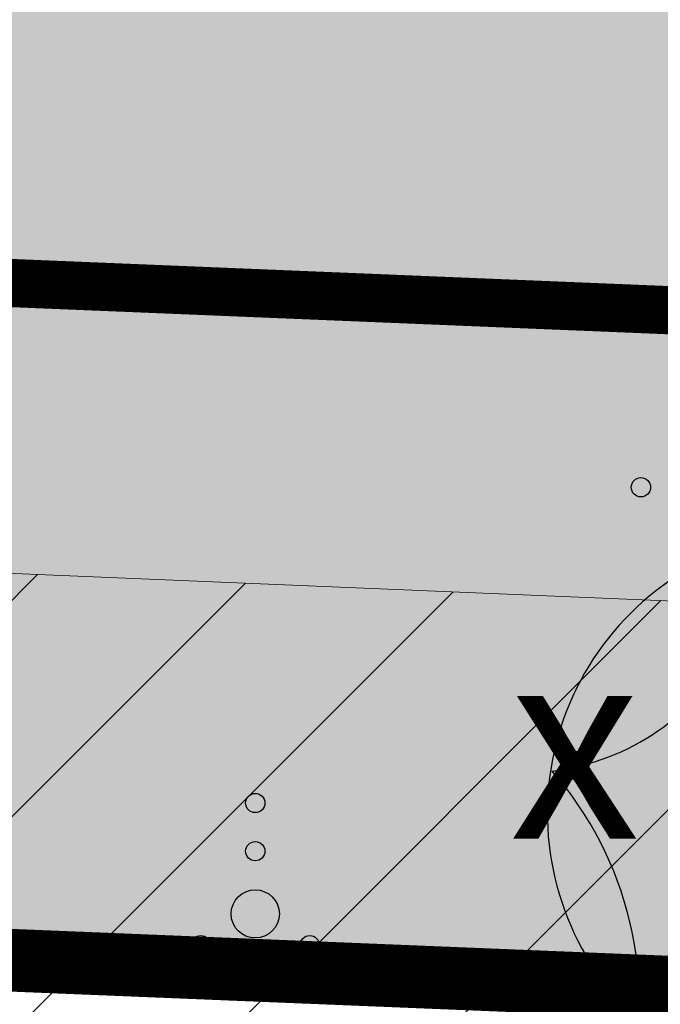
# Model space of a CAD drawing. Units: metres. Extents: x 525393 to 553106, y 6577843 to 6584553.
# Drawn here: x 553011 to 553017, y 6584394 to 6584404 of the extents above; entities that cross this region are included whole.
import ezdxf
from ezdxf.enums import TextEntityAlignment as Align

# ---------------------------------------------------------------- set-up
doc = ezdxf.new("R2010")
doc.units = ezdxf.units.M
doc.linetypes.add('kalmuvälja_DP$0$DASHED', pattern=[6, 4, -2])
doc.layers.add('Dendro_IV_väärtusklass', color=40, linetype='Continuous', lineweight=30)
doc.layers.add('kalmuvälja_DP$0$Ehituskeeluala', color=185, linetype='kalmuvälja_DP$0$DASHED', lineweight=20)
for name, color, linetype in [('dp_krunt', 1, 'Continuous'), ('HALJASTUS', 3, 'Continuous'), ('k-halja-expl', 178, 'Continuous'), ('RAJATIS', 7, 'Continuous'), ('TEED', 2, 'Continuous')]:
    doc.layers.add(name, color=color, linetype=linetype)
doc.styles.add('SWISL', font='swissl.ttf', dxfattribs={"width": 0.99})

# ---------------------------------------------------------------- blocks, each defined once
blk = doc.blocks.new('VQSA')
at = {"color": 0, "linetype": 'Continuous'}
for centre, radius in [((0, 2.3), 0.2), ((0, 1.3), 0.2), ((0, 0), 0.5), ((-1.13, -0.65), 0.2), ((1.13, -0.65), 0.2), ((-2, -1.15), 0.2), ((2, -1.15), 0.2)]:
    blk.add_circle(centre, radius, dxfattribs=at)

msp = doc.modelspace()

# ---------------------------------------------------------------- hatches: boundary and pattern name
at = {"layer": 'HALJASTUS', "true_color": 0xddefdc}
h = msp.add_hatch(color=254, dxfattribs=at)
h.paths.add_polyline_path([(553080.749, 6584436.122), (553032.301, 6584437.505), (553030.483, 6584393.083), (553056.394, 6584392.022), (553064.777, 6584403.037), (553081.901, 6584402.342)])
h.paths.add_polyline_path([(553032.301, 6584437.505), (552987.046, 6584438.797), (552985.266, 6584394.934), (553030.483, 6584393.083)])
h.paths.add_polyline_path([(552937.475, 6584396.89), (552942.055, 6584403.383), (552948.552, 6584398.767), (552950.401, 6584396.361), (552985.266, 6584394.934), (552987.046, 6584438.797), (552966.939, 6584439.37), (552936.78, 6584396.918)])
at = {"layer": 'RAJATIS', "lineweight": 15, "ltscale": 0.1}
h = msp.add_hatch(dxfattribs=at)
h.set_pattern_fill('ANSI31', color=6, scale=0.5, style=0)
edge = h.paths.add_edge_path()
edge.add_line((552934.985, 6584394.375), (552933.593, 6584392.416))
edge.add_line((552933.593, 6584392.416), (552983.611, 6584390.369))
edge.add_line((552983.611, 6584390.369), (552983.565, 6584389.62))
edge.add_line((552983.565, 6584389.62), (553056.111, 6584386.63))
edge.add_line((553056.111, 6584386.63), (553058.388, 6584387.554))
edge.add_line((553058.388, 6584387.554), (553068.701, 6584387.151))
edge.add_line((553068.701, 6584387.151), (553082.985, 6584385.609))
edge.add_arc((553083.175, 6584387.602), 2.002, 264.5721, 338.0648)
edge.add_arc((553084.802, 6584388.841), 2, 276.6086, 387.512)
edge.add_line((553086.576, 6584389.765), (553097.2, 6584389.285))
edge.add_arc((553097.189, 6584390.288), 1.003, 270.6072, 444.217)
edge.add_line((553097.29, 6584391.285), (553062.187, 6584392.865))
edge.add_line((553062.187, 6584392.865), (553066.21, 6584398.754))
edge.add_line((553066.21, 6584398.754), (553082.02, 6584398.131))
edge.add_line((553082.02, 6584398.131), (553082.118, 6584400.629))
edge.add_line((553082.118, 6584400.629), (553064.925, 6584401.306))
edge.add_line((553064.925, 6584401.306), (553058.587, 6584392.021))
edge.add_line((553058.587, 6584392.021), (553057.122, 6584392.078))
edge.add_line((553057.122, 6584392.078), (553068.577, 6584407.152))
edge.add_line((553068.577, 6584407.152), (553079.655, 6584426.293))
edge.add_line((553079.655, 6584426.293), (553079.393, 6584433.047))
edge.add_line((553079.393, 6584433.047), (553078.839, 6584432.868))
edge.add_line((553078.839, 6584432.868), (553065.241, 6584409.372))
edge.add_line((553065.241, 6584409.372), (553055.19, 6584396.147))
edge.add_line((553055.19, 6584396.147), (553026.47, 6584397.347))
edge.add_line((553026.47, 6584397.347), (553028.697, 6584398.662))
edge.add_line((553028.697, 6584398.662), (553030.116, 6584431.658))
edge.add_line((553030.116, 6584431.658), (553028.117, 6584431.715))
edge.add_line((553028.117, 6584431.715), (553026.746, 6584399.832))
edge.add_line((553026.746, 6584399.832), (553022.795, 6584397.501))
edge.add_line((553022.795, 6584397.501), (553000.858, 6584398.418))
edge.add_line((553000.858, 6584398.418), (552998.104, 6584405.342))
edge.add_line((552998.104, 6584405.342), (552981.675, 6584439.05))
edge.add_line((552981.675, 6584439.05), (552977.162, 6584439.178))
edge.add_line((552977.162, 6584439.178), (552993.471, 6584405.716))
edge.add_line((552993.471, 6584405.716), (552963.699, 6584395.917))
edge.add_line((552963.699, 6584395.917), (552975.078, 6584395.451))
edge.add_line((552975.078, 6584395.451), (552995.11, 6584402.045))
edge.add_line((552995.11, 6584402.045), (552998.098, 6584394.533))
edge.add_line((552998.098, 6584394.533), (552991.763, 6584394.795))
edge.add_arc((552989.894, 6584393.568), 2.236, 33.2763, 98.0567)
edge.add_arc((552989.041, 6584393.857), 2, 74.3349, 122.1206)
edge.add_line((552987.977, 6584395.55), (552987.977, 6584396.634))
edge.add_line((552987.977, 6584396.634), (552982.57, 6584396.634))
edge.add_line((552982.57, 6584396.634), (552982.57, 6584395.908))
edge.add_arc((552981.591, 6584394.165), 2, 60.6608, 100.93)
edge.add_arc((552980.667, 6584394.204), 2, 74.1932, 181.4053)
edge.add_line((552978.667, 6584394.155), (552978.602, 6584392.577))
edge.add_line((552978.602, 6584392.577), (552934.985, 6584394.375))
at = {"layer": 'TEED', "ltscale": 0.5}
h = msp.add_hatch(dxfattribs=at)
h.set_pattern_fill('ANSI31', color=41, scale=0.3, style=0)
edge = h.paths.add_edge_path()
edge.add_line((553087.058, 6584380.86), (553086.979, 6584377.86))
edge.add_line((553086.979, 6584377.86), (552935.992, 6584384.034))
edge.add_arc((552936.87, 6584403.438), 19.424, 227.2096, 267.4097, ccw=False)
edge.add_line((552923.675, 6584389.184), (552900.605, 6584411.616))
edge.add_arc((552891.718, 6584398.342), 15.974, 56.1988, 70.3916)
edge.add_line((552897.079, 6584413.39), (552898.665, 6584415.999))
edge.add_arc((552891.718, 6584398.342), 18.974, 55.3394, 68.5229, ccw=False)
edge.add_line((552902.509, 6584413.949), (552925.713, 6584391.385))
edge.add_arc((552936.87, 6584403.438), 16.424, 227.2096, 267.4097)
edge.add_line((552936.128, 6584387.031), (553087.058, 6584380.86))

# ---------------------------------------------------------------- linework, layer by layer
at = {"layer": 'Dendro_IV_väärtusklass', "ltscale": 0.5, "flags": 128}
for points in [[(553009.638, 6584387.558, 0.520567), (553013.211, 6584386.719, 0.520567), (553014.892, 6584390.077, 0.520567), (553016.363, 6584395.954, 0.520567), (553018.254, 6584399.522, 0.520567), (553018.885, 6584404.559, 0.520567), (553018.675, 6584408.757, 0.520567), (553019.515, 6584412.535, 0.520567), (553020.356, 6584416.104, 0.520567), (553022.037, 6584420.931, 0.520567), (553023.088, 6584422.82, 0.520567), (553024.251, 6584427.281, 0.520567), (553023.102, 6584427.281, 0.520567), (553021.542, 6584427.281, 0.520567), (553020.146, 6584427.281, 0.520567), (553018.01, 6584427.61, 0.520567), (553015.957, 6584427.61, 0.520567), (553013.987, 6584426.789, 0.520567), (553012.18, 6584426.379, 0.520567), (553010.127, 6584424.821, 0.520567)], [(553023.119, 6584420.011, 0.520567), (553021.627, 6584415.771, 0.520567), (553021.398, 6584412.448, 0.520567), (553020.021, 6584407.521, 0.520567), (553019.562, 6584403.625, 0.520567), (553019.218, 6584400.416, 0.520567), (553018.53, 6584398.354, 0.520567), (553016.809, 6584393.885, 0.520567), (553015.547, 6584389.989, 0.520567), (553015.432, 6584388.385, 0.520567), (553018.3, 6584386.895, 0.520567), (553023.233, 6584385.291, 0.520567), (553028.74, 6584383.687, 0.520567), (553028.74, 6584383.687, 0.520567), (553028.855, 6584383.572, 0.520567), (553034.706, 6584383.801, 0.520567), (553034.706, 6584383.801, 0.520567), (553035.509, 6584383.801, 0.520567), (553041.36, 6584383.687, 0.520567), (553041.36, 6584383.687, 0.520567), (553041.819, 6584383.687, 0.520567), (553047.785, 6584383.572, 0.520567)]]:
    msp.add_lwpolyline(points, format="xyb", dxfattribs=at)
at = {"layer": 'dp_krunt', "color": 1, "linetype": 'Continuous', "lineweight": 211, "const_width": 0.65}
msp.add_lwpolyline([(552987.117, 6584438.894), (552985.337, 6584395.031), (553030.554, 6584393.181), (553032.372, 6584437.603), (552987.117, 6584438.894)], dxfattribs=at)
msp.add_lwpolyline([(553081.972, 6584402.439), (553082.7, 6584381.09), (552929.94, 6584387.29), (552936.85, 6584397.016), (553056.464, 6584392.12), (553064.848, 6584403.134), (553081.972, 6584402.439)], close=True, dxfattribs=at)
at = {"layer": 'kalmuvälja_DP$0$Ehituskeeluala', "lineweight": 18, "const_width": 0.5}
msp.add_lwpolyline([(552999.642, 6584401.475), (553026.844, 6584400.351), (553028.209, 6584431.72), (552990.872, 6584432.786), (552990.4, 6584421.148), (552999.642, 6584401.475)], dxfattribs=at)
at = {"layer": 'RAJATIS', "color": 6, "lineweight": 15}
msp.add_line((553000.858, 6584398.418), (553022.795, 6584397.501), dxfattribs=at)
at = {"layer": 'RAJATIS', "color": 6, "lineweight": 15, "flags": 128}
msp.add_lwpolyline([(553002.488, 6584394.326), (553017.448, 6584393.707)], dxfattribs=at)

# ---------------------------------------------------------------- block references
at = {"layer": 'HALJASTUS', "xscale": 0.5, "yscale": 0.5, "zscale": 0.5}
for p in [(553018.282, 6584399.472), (553013.282, 6584394.472)]:
    msp.add_blockref('VQSA', p, dxfattribs=at)

# ---------------------------------------------------------------- texts
at = {"layer": 'k-halja-expl', "color": 1, "style": 'SWISL'}
msp.add_text('x', height=2, dxfattribs=at).set_placement((553016.595, 6584396.252), align=Align.MIDDLE_CENTER)

doc.saveas('drawing.dxf')
